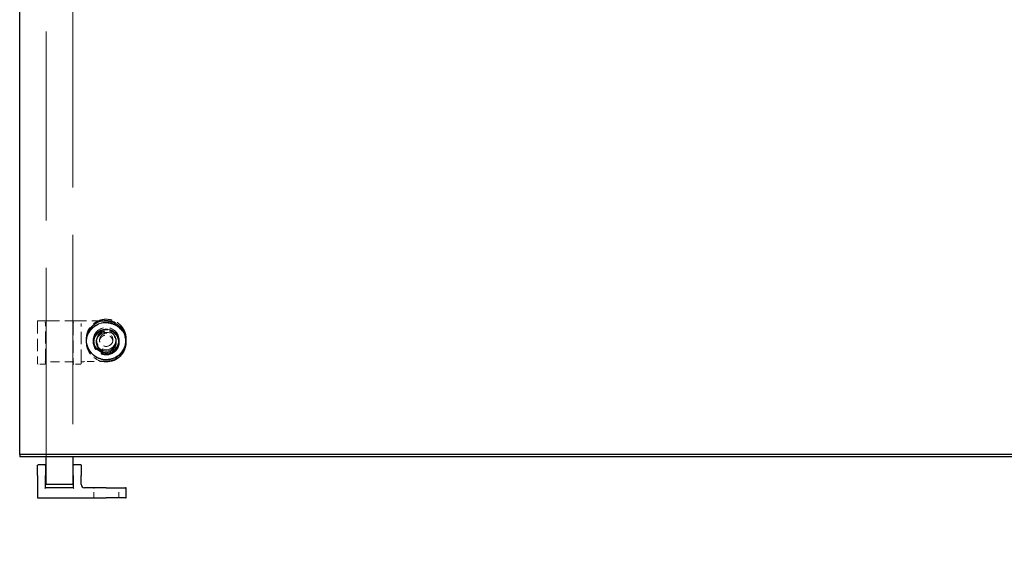
# Model space of a CAD drawing. Units: inches. Extents: x 3 to 217, y 3 to 167.
# Drawn here: x 29 to 47, y 55 to 65 of the extents above; entities that cross this region are included whole.
import ezdxf

# ---------------------------------------------------------------- set-up
doc = ezdxf.new("R2010")
doc.units = ezdxf.units.IN
doc.header["$LTSCALE"] = 20
doc.header["$MEASUREMENT"] = 0
doc.linetypes.add('DASHED', pattern=[0.2067, 0.1654, -0.0413])
for name, color, linetype, lineweight in [('Dimension (ANSI)', 7, 'Continuous', 9), ('Hidden (ANSI)', 7, 'DASHED', 9), ('Visible (ANSI)', 7, 'Continuous', 25)]:
    doc.layers.add(name, color=color, linetype=linetype, lineweight=lineweight)
doc.styles.add('Note Text (ANSI)', font='tahoma.ttf')
doc.dimstyles.new('Default (ANSI)', dxfattribs={"dimscale": 20, "dimtxt": 0.1, "dimasz": 0.098425, "dimexe": 0.125, "dimexo": 0.0625, "dimgap": 0.031496, "dimtad": 0, "dimtih": 1, "dimtoh": 1, "dimrnd": 1e-08, "dimzin": 4, "dimdsep": 46, "dimtxsty": 'Note Text (ANSI)', "dimcen": 0.09, "dimdle": 0.393701, "dimclrd": 256, "dimclre": 256, "dimclrt": 256, "dimadec": 0, "dimazin": 1, "dimtfac": 1.2, "dimtofl": 0, "dimtmove": 0, "dimatfit": 3, "dimfxl": 0, "dimtolj": 1, "dimtzin": 4, "dimlwd": -1, "dimlwe": -1, "dimarcsym": 0})

# ---------------------------------------------------------------- blocks, each defined once
blk = doc.blocks.new('*D8')
at = {"layer": 'Defpoints', "color": 0}
for p in [(30.504, 55.714), (75.571, 55.731), (75.571, 47.857)]:
    blk.add_point(p, dxfattribs=at)
at = {"layer": 'Dimension (ANSI)'}
for p, q in [((30.504, 54.464), (30.504, 45.357)), ((75.571, 54.481), (75.571, 45.357)), ((32.472, 47.857), (44.042, 47.857)), ((73.602, 47.857), (62.033, 47.857))]:
    blk.add_line(p, q, dxfattribs=at)
for points in [[(32.472, 48.185), (32.472, 47.529), (30.504, 47.857)], [(73.602, 48.185), (73.602, 47.529), (75.571, 47.857)]]:
    blk.add_solid(points, dxfattribs=at)
at = {"layer": 'Dimension (ANSI)', "insert": (44.672, 48.923), "char_height": 2, "attachment_point": 1, "style": 'Note Text (ANSI)'}
blk.add_mtext('\\A1;45.07 Hdw ID', dxfattribs=at)
blk = doc.blocks.new('*D10')
at = {"layer": 'Defpoints', "color": 0}
for p in [(28.839, 55.714), (124.293, 55.714), (28.839, 43.321)]:
    blk.add_point(p, dxfattribs=at)
at = {"layer": 'Dimension (ANSI)'}
for p, q in [((28.839, 54.464), (28.839, 40.821)), ((124.293, 54.464), (124.293, 40.821)), ((30.807, 43.321), (67.129, 43.321)), ((122.324, 43.321), (86.003, 43.321))]:
    blk.add_line(p, q, dxfattribs=at)
for points in [[(30.807, 43.649), (30.807, 42.993), (28.839, 43.321)], [(122.324, 43.649), (122.324, 42.993), (124.293, 43.321)]]:
    blk.add_solid(points, dxfattribs=at)
at = {"layer": 'Dimension (ANSI)', "insert": (67.759, 44.387), "char_height": 2, "attachment_point": 1, "style": 'Note Text (ANSI)'}
blk.add_mtext('\\A1;95.45 Hdw OD', dxfattribs=at)

msp = doc.modelspace()

# ---------------------------------------------------------------- linework, layer by layer
at = {"layer": 'Hidden (ANSI)', "ltscale": 1.073586}
for p, q in [((28.999, 56.473), (28.999, 73.957)), ((29.499, 73.957), (29.499, 56.473))]:
    msp.add_line(p, q, dxfattribs=at)
at = {"layer": 'Hidden (ANSI)', "ltscale": 0.069421}
for p, q in [((28.839, 59.021), (28.839, 58.302)), ((28.989, 58.271), (28.989, 58.99)), ((29.509, 58.99), (29.509, 58.271)), ((29.659, 58.26), (29.659, 58.979))]:
    msp.add_line(p, q, dxfattribs=at)
at = {"layer": 'Hidden (ANSI)', "ltscale": 0.121801}
msp.add_line((28.849, 59.031), (30.129, 59.031), dxfattribs=at)
at = {"layer": 'Hidden (ANSI)', "ltscale": 0.010376}
for p, q in [((29.754, 58.688), (29.754, 58.669)), ((30.504, 58.688), (30.504, 58.669))]:
    msp.add_line(p, q, dxfattribs=at)
at = {"layer": 'Hidden (ANSI)', "ltscale": 0.002881}
for p, q in [((29.754, 58.663), (29.754, 58.668)), ((29.754, 58.625), (29.754, 58.63)), ((30.504, 58.663), (30.504, 58.668)), ((30.504, 58.625), (30.504, 58.63))]:
    msp.add_line(p, q, dxfattribs=at)
at = {"layer": 'Hidden (ANSI)', "ltscale": 0.01609}
for p, q in [((29.894, 58.661), (29.894, 58.632)), ((30.363, 58.661), (30.363, 58.632)), ((30.504, 58.661), (30.504, 58.632)), ((29.659, 58.231), (29.659, 58.26)), ((29.894, 55.714), (29.894, 55.884)), ((30.363, 55.714), (30.363, 55.884))]:
    msp.add_line(p, q, dxfattribs=at)
at = {"layer": 'Hidden (ANSI)', "ltscale": 0.008824}
for p, q in [((29.899, 58.63), (29.899, 58.646)), ((30.359, 58.63), (30.359, 58.646))]:
    msp.add_line(p, q, dxfattribs=at)
at = {"layer": 'Hidden (ANSI)', "ltscale": 0.011804}
for p, q in [((29.941, 58.625), (29.941, 58.646)), ((30.317, 58.625), (30.317, 58.646))]:
    msp.add_line(p, q, dxfattribs=at)
at = {"layer": 'Hidden (ANSI)', "ltscale": 0.013585}
for p, q in [((29.949, 58.663), (29.949, 58.638)), ((30.309, 58.663), (30.309, 58.638))]:
    msp.add_line(p, q, dxfattribs=at)
at = {"layer": 'Hidden (ANSI)', "ltscale": 0.018471}
for p, q in [((30.004, 58.672), (30.004, 58.638)), ((30.254, 58.672), (30.254, 58.638))]:
    msp.add_line(p, q, dxfattribs=at)
at = {"layer": 'Hidden (ANSI)', "ltscale": 0.038946}
for p, q in [((28.839, 58.302), (28.839, 58.231)), ((30.129, 58.262), (29.719, 58.262))]:
    msp.add_line(p, q, dxfattribs=at)
at = {"layer": 'Hidden (ANSI)', "ltscale": 0.051327}
msp.add_line((29.519, 58.261), (28.979, 58.261), dxfattribs=at)
at = {"layer": 'Hidden (ANSI)', "ltscale": 0.021804}
for p, q in [((28.989, 58.231), (28.989, 58.271)), ((29.509, 58.271), (29.509, 58.231))]:
    msp.add_line(p, q, dxfattribs=at)
at = {"layer": 'Hidden (ANSI)', "ltscale": 0.003058}
for p, q in [((28.839, 58.228), (28.839, 58.231)), ((28.989, 58.231), (28.989, 58.228)), ((29.509, 58.228), (29.509, 58.231)), ((29.659, 58.231), (29.659, 58.228))]:
    msp.add_line(p, q, dxfattribs=at)
at = {"layer": 'Hidden (ANSI)', "ltscale": 0.012281}
for p, q in [((28.979, 58.218), (28.849, 58.218)), ((29.649, 58.218), (29.519, 58.218))]:
    msp.add_line(p, q, dxfattribs=at)
at = {"layer": 'Hidden (ANSI)', "ltscale": 0.001396}
for centre, start, end in [((29.884, 55.714), 270, 0), ((30.373, 55.714), 180, 270)]:
    msp.add_arc(centre, 0.01, start, end, dxfattribs=at)
at = {"layer": 'Hidden (ANSI)', "ltscale": 0.224292}
for centre, major_axis in [((30.129, 58.668), (-0.375, 0)), ((30.129, 58.625), (0.375, 0))]:
    msp.add_ellipse(centre, major_axis=major_axis, ratio=0.984808, dxfattribs=at)
at = {"layer": 'Hidden (ANSI)', "ltscale": 0.095564}
for centre in [(30.129, 58.663), (30.129, 58.63)]:
    msp.add_ellipse(centre, major_axis=(-0.375, 0), ratio=0.984808, start_param=4.943845, end_param=7.622525, dxfattribs=at)
at = {"layer": 'Hidden (ANSI)', "ltscale": 0.2213}
msp.add_ellipse((30.129, 58.668), major_axis=(-0.37, 0), ratio=0.984808, dxfattribs=at)
at = {"layer": 'Hidden (ANSI)', "ltscale": 0.128628}
for centre in [(30.129, 58.663), (30.129, 58.63)]:
    msp.add_ellipse(centre, major_axis=(0.375, 0), ratio=0.984808, start_param=4.480933, end_param=8.085438, dxfattribs=at)
at = {"layer": 'Hidden (ANSI)', "ltscale": 0.146144}
msp.add_ellipse((30.129, 58.663), major_axis=(0.244, 0), ratio=0.984808, dxfattribs=at)
at = {"layer": 'Hidden (ANSI)', "ltscale": 0.137527}
for centre, major_axis in [((30.129, 58.646), (-0.23, 0)), ((30.129, 58.63), (0.23, 0))]:
    msp.add_ellipse(centre, major_axis=major_axis, ratio=0.984808, dxfattribs=at)
at = {"layer": 'Hidden (ANSI)', "ltscale": 0.112395}
for centre, major_axis in [((30.129, 58.646), (0.188, 0)), ((30.129, 58.625), (-0.188, 0))]:
    msp.add_ellipse(centre, major_axis=major_axis, ratio=0.984808, dxfattribs=at)
at = {"layer": 'Hidden (ANSI)', "ltscale": 0.107608}
msp.add_ellipse((30.129, 58.663), major_axis=(0.18, 0), ratio=0.984808, dxfattribs=at)
at = {"layer": 'Hidden (ANSI)', "ltscale": 0.074697}
msp.add_ellipse((30.129, 58.672), major_axis=(0.125, 0), ratio=0.984808, dxfattribs=at)
at = {"layer": 'Hidden (ANSI)', "ltscale": 0.001462}
msp.add_open_spline([(28.839, 59.021), (28.839, 59.021), (28.839, 59.021), (28.839, 59.021), (28.839, 59.021), (28.839, 59.021), (28.839, 59.021), (28.839, 59.022), (28.839, 59.023), (28.839, 59.024), (28.839, 59.025), (28.84, 59.027), (28.841, 59.028), (28.842, 59.029), (28.842, 59.029), (28.844, 59.03), (28.845, 59.03), (28.846, 59.031), (28.847, 59.031), (28.848, 59.031), (28.848, 59.031), (28.849, 59.031), (28.849, 59.031), (28.849, 59.031)], degree=3, knots=[0, 0, 0, 0, 0.0000131, 0.0000131, 0.00015288, 0.00015288, 0.00089837, 0.00089837, 0.00706456, 0.00706456, 0.01381383, 0.01381383, 0.02082759, 0.02082759, 0.02663559, 0.02663559, 0.03253685, 0.03253685, 0.03833934, 0.03833934, 0.04074434, 0.04074434, 0.04154437, 0.04154437, 0.04154437, 0.04154437], dxfattribs=at)
at = {"layer": 'Hidden (ANSI)', "ltscale": 0.001774}
for points, knots in [([(28.989, 58.99), (28.989, 58.991), (28.989, 58.992), (28.988, 58.994), (28.988, 58.995), (28.987, 58.997), (28.986, 58.998), (28.983, 59), (28.981, 59.001), (28.979, 59.001), (28.979, 59.001), (28.979, 59.001)], [-0.04966174, -0.04966174, -0.04966174, -0.04966174, -0.03272593, -0.03272593, -0.02560784, -0.02560784, -0.01870995, -0.01870995, 0, 0, 0.00026177, 0.00026177, 0.00026177, 0.00026177]), ([(29.519, 59.001), (29.519, 59.001), (29.519, 59.001), (29.517, 59.001), (29.515, 59), (29.512, 58.998), (29.511, 58.997), (29.51, 58.995), (29.509, 58.994), (29.509, 58.992), (29.509, 58.991), (29.509, 58.99)], [-0.02617865, -0.02617865, -0.02617865, -0.02617865, -0.02604138, -0.02604138, -0.01623035, -0.01623035, -0.01261327, -0.01261327, -0.00888072, -0.00888072, 0, 0, 0, 0])]:
    msp.add_open_spline(points, degree=3, knots=knots, dxfattribs=at)
at = {"layer": 'Hidden (ANSI)', "ltscale": 0.112083}
for points in [[(30.504, 58.688), (30.504, 58.728), (30.497, 58.767), (30.472, 58.842), (30.453, 58.877), (30.406, 58.941), (30.377, 58.968), (30.311, 59.014), (30.275, 59.031), (30.198, 59.054), (30.158, 59.059), (30.078, 59.057), (30.038, 59.049), (29.963, 59.022), (29.928, 59.003), (29.865, 58.954), (29.837, 58.924), (29.793, 58.858), (29.777, 58.822), (29.758, 58.753), (29.754, 58.721), (29.754, 58.688)], [(30.504, 58.669), (30.504, 58.63), (30.497, 58.591), (30.472, 58.516), (30.453, 58.48), (30.406, 58.417), (30.377, 58.389), (30.311, 58.344), (30.275, 58.327), (30.198, 58.304), (30.158, 58.299), (30.078, 58.301), (30.038, 58.309), (29.963, 58.336), (29.928, 58.355), (29.865, 58.404), (29.837, 58.434), (29.793, 58.499), (29.777, 58.536), (29.758, 58.605), (29.754, 58.637), (29.754, 58.669)]]:
    msp.add_open_spline(points, degree=3, knots=[0, 0, 0, 0, 0.319868, 0.319868, 0.639764, 0.639764, 0.95973, 0.95973, 1.279776, 1.279776, 1.599882, 1.599882, 1.920008, 1.920008, 2.240106, 2.240106, 2.560138, 2.560138, 2.880089, 2.880089, 3.141593, 3.141593, 3.141593, 3.141593], dxfattribs=at)
at = {"layer": 'Hidden (ANSI)', "ltscale": 0.008092}
for points, knots in [([(30.043, 59.022), (30.058, 59.022), (30.073, 59.022), (30.102, 59.022), (30.115, 59.022), (30.129, 59.022)], [2.1494048, 2.1494048, 2.1494048, 2.1494048, 2.2643994, 2.2643994, 2.3679039, 2.3679039, 2.3679039, 2.3679039]), ([(30.129, 58.304), (30.115, 58.304), (30.102, 58.304), (30.073, 58.304), (30.058, 58.304), (30.043, 58.304)], [-0.7296039, -0.7296039, -0.7296039, -0.7296039, -0.6260994, -0.6260994, -0.5111048, -0.5111048, -0.5111048, -0.5111048])]:
    msp.add_open_spline(points, degree=3, knots=knots, dxfattribs=at)
for points in [[(30.043, 58.99), (30.071, 58.99), (30.1, 58.99), (30.129, 58.99)], [(30.129, 58.271), (30.1, 58.271), (30.071, 58.271), (30.043, 58.271)]]:
    msp.add_open_spline(points, degree=3, dxfattribs=at)
at = {"layer": 'Hidden (ANSI)', "ltscale": 0.055984}
for points, knots in [([(30.129, 59.031), (30.169, 59.031), (30.21, 59.024), (30.287, 58.999), (30.323, 58.98), (30.386, 58.933), (30.415, 58.904), (30.46, 58.839), (30.477, 58.803), (30.494, 58.749), (30.497, 58.732), (30.501, 58.706), (30.502, 58.697), (30.503, 58.684), (30.503, 58.679), (30.504, 58.672), (30.504, 58.67), (30.504, 58.667), (30.504, 58.666), (30.504, 58.664), (30.504, 58.664), (30.504, 58.663), (30.504, 58.662), (30.504, 58.662), (30.504, 58.662), (30.504, 58.662), (30.504, 58.662), (30.504, 58.661), (30.504, 58.661), (30.504, 58.661), (30.504, 58.661), (30.504, 58.661), (30.504, 58.661), (30.504, 58.661), (30.504, 58.661), (30.504, 58.661), (30.504, 58.661), (30.504, 58.661), (30.504, 58.661), (30.504, 58.661), (30.504, 58.661), (30.504, 58.661)], [0, 0, 0, 0, 0.308969, 0.308969, 0.61235, 0.61235, 0.915892, 0.915892, 1.219357, 1.219357, 1.353465, 1.353465, 1.421768, 1.421768, 1.456082, 1.456082, 1.473261, 1.473261, 1.481855, 1.481855, 1.486155, 1.486155, 1.488306, 1.488306, 1.489384, 1.489384, 1.489925, 1.489925, 1.490197, 1.490197, 1.490336, 1.490336, 1.490406, 1.490406, 1.490444, 1.490444, 1.490464, 1.490464, 1.490475, 1.490475, 1.490488, 1.490488, 1.490488, 1.490488]), ([(30.504, 58.632), (30.504, 58.632), (30.504, 58.632), (30.504, 58.632), (30.504, 58.632), (30.504, 58.632), (30.504, 58.632), (30.504, 58.632), (30.504, 58.632), (30.504, 58.632), (30.504, 58.631), (30.504, 58.631), (30.504, 58.631), (30.504, 58.63), (30.504, 58.629), (30.504, 58.625), (30.504, 58.623), (30.503, 58.612), (30.503, 58.604), (30.5, 58.573), (30.495, 58.55), (30.477, 58.489), (30.459, 58.452), (30.413, 58.388), (30.385, 58.359), (30.321, 58.312), (30.285, 58.293), (30.209, 58.269), (30.169, 58.262), (30.129, 58.262)], [0, 0, 0, 0, 0.000053, 0.000053, 0.000093, 0.000093, 0.000186, 0.000186, 0.000435, 0.000435, 0.001182, 0.001182, 0.003421, 0.003421, 0.010137, 0.010137, 0.030284, 0.030284, 0.090751, 0.090751, 0.272893, 0.272893, 0.579455, 0.579455, 0.882712, 0.882712, 1.186184, 1.186184, 1.490349, 1.490349, 1.490349, 1.490349])]:
    msp.add_open_spline(points, degree=3, knots=knots, dxfattribs=at)
at = {"layer": 'Hidden (ANSI)', "ltscale": 0.109094}
for points in [[(30.129, 59.022), (30.165, 59.022), (30.202, 59.017), (30.292, 58.989), (30.344, 58.959), (30.425, 58.88), (30.456, 58.832), (30.495, 58.72), (30.499, 58.655), (30.473, 58.526), (30.439, 58.462), (30.341, 58.362), (30.277, 58.327), (30.182, 58.306), (30.155, 58.304), (30.129, 58.304)], [(30.129, 58.99), (30.165, 58.99), (30.202, 58.984), (30.292, 58.956), (30.344, 58.926), (30.425, 58.847), (30.456, 58.799), (30.495, 58.687), (30.499, 58.622), (30.473, 58.493), (30.439, 58.429), (30.341, 58.329), (30.277, 58.294), (30.182, 58.273), (30.155, 58.271), (30.129, 58.271)]]:
    msp.add_open_spline(points, degree=3, knots=[-1.570796, -1.570796, -1.570796, -1.570796, -1.270796, -1.270796, -0.790796, -0.790796, -0.329744, -0.329744, 0.193934, 0.193934, 0.772313, 0.772313, 1.353389, 1.353389, 1.570796, 1.570796, 1.570796, 1.570796], dxfattribs=at)
at = {"layer": 'Hidden (ANSI)', "ltscale": 0.146115}
msp.add_open_spline([(30.373, 58.63), (30.373, 58.654), (30.369, 58.678), (30.351, 58.738), (30.33, 58.772), (30.273, 58.829), (30.236, 58.85), (30.152, 58.874), (30.105, 58.874), (30.017, 58.849), (29.976, 58.823), (29.909, 58.748), (29.888, 58.696), (29.882, 58.591), (29.897, 58.539), (29.957, 58.45), (30.005, 58.415), (30.111, 58.384), (30.169, 58.387), (30.273, 58.428), (30.318, 58.468), (30.363, 58.552), (30.373, 58.591), (30.373, 58.63)], degree=3, knots=[-3.141593, -3.141593, -3.141593, -3.141593, -2.841593, -2.841593, -2.361593, -2.361593, -1.848456, -1.848456, -1.292588, -1.292588, -0.720061, -0.720061, -0.052316, -0.052316, 0.589479, 0.589479, 1.278646, 1.278646, 1.95506, 1.95506, 2.655027, 2.655027, 3.141593, 3.141593, 3.141593, 3.141593], dxfattribs=at)
at = {"layer": 'Hidden (ANSI)', "ltscale": 0.070064}
msp.add_open_spline([(30.363, 58.632), (30.363, 58.632), (30.363, 58.632), (30.363, 58.632), (30.363, 58.632), (30.363, 58.632), (30.363, 58.632), (30.363, 58.632), (30.363, 58.632), (30.363, 58.632), (30.363, 58.632), (30.363, 58.632), (30.363, 58.632), (30.363, 58.633), (30.363, 58.633), (30.363, 58.635), (30.363, 58.636), (30.363, 58.641), (30.363, 58.645), (30.362, 58.661), (30.36, 58.672), (30.351, 58.708), (30.342, 58.731), (30.315, 58.773), (30.299, 58.792), (30.261, 58.824), (30.239, 58.837), (30.192, 58.855), (30.168, 58.86), (30.118, 58.863), (30.092, 58.861), (30.044, 58.848), (30.021, 58.838), (29.979, 58.811), (29.961, 58.794), (29.93, 58.756), (29.917, 58.734), (29.9, 58.688), (29.895, 58.663), (29.894, 58.638), (29.894, 58.636), (29.894, 58.635), (29.894, 58.634), (29.894, 58.633), (29.894, 58.633), (29.894, 58.633), (29.894, 58.632), (29.894, 58.632), (29.894, 58.632), (29.894, 58.632), (29.894, 58.632), (29.894, 58.632), (29.894, 58.632), (29.894, 58.632), (29.894, 58.632), (29.894, 58.632), (29.894, 58.632), (29.894, 58.632), (29.894, 58.632), (29.894, 58.632), (29.894, 58.632), (29.894, 58.632), (29.894, 58.632), (29.894, 58.632), (29.894, 58.632), (29.894, 58.632)], degree=3, knots=[0, 0, 0, 0, 0.000046, 0.000046, 0.000086, 0.000086, 0.000145, 0.000145, 0.000287, 0.000287, 0.000659, 0.000659, 0.001774, 0.001774, 0.005115, 0.005115, 0.015139, 0.015139, 0.045214, 0.045214, 0.135671, 0.135671, 0.327787, 0.327787, 0.517552, 0.517552, 0.707312, 0.707312, 0.896993, 0.896993, 1.086625, 1.086625, 1.27625, 1.27625, 1.46591, 1.46591, 1.655637, 1.655637, 1.845453, 1.845453, 1.854696, 1.854696, 1.859321, 1.859321, 1.861637, 1.861637, 1.862798, 1.862798, 1.863382, 1.863382, 1.863677, 1.863677, 1.863827, 1.863827, 1.863905, 1.863905, 1.863947, 1.863947, 1.86397, 1.86397, 1.863983, 1.863983, 1.86399, 1.86399, 1.863997, 1.863997, 1.863997, 1.863997], dxfattribs=at)
at = {"layer": 'Hidden (ANSI)', "ltscale": 0.070053}
msp.add_open_spline([(30.363, 58.661), (30.363, 58.637), (30.359, 58.612), (30.343, 58.565), (30.332, 58.543), (30.302, 58.504), (30.284, 58.486), (30.243, 58.458), (30.22, 58.447), (30.172, 58.433), (30.147, 58.43), (30.097, 58.431), (30.072, 58.436), (30.025, 58.453), (30.003, 58.465), (29.964, 58.496), (29.947, 58.514), (29.919, 58.555), (29.909, 58.578), (29.897, 58.621), (29.894, 58.641), (29.894, 58.661)], degree=3, knots=[0, 0, 0, 0, 0.320434, 0.320434, 0.640777, 0.640777, 0.960889, 0.960889, 1.280736, 1.280736, 1.600386, 1.600386, 1.919974, 1.919974, 2.239652, 2.239652, 2.559545, 2.559545, 2.879706, 2.879706, 3.141593, 3.141593, 3.141593, 3.141593], dxfattribs=at)
at = {"layer": 'Hidden (ANSI)', "ltscale": 0.053742}
msp.add_open_spline([(30.309, 58.638), (30.309, 58.619), (30.306, 58.6), (30.294, 58.564), (30.285, 58.547), (30.262, 58.517), (30.248, 58.504), (30.216, 58.482), (30.199, 58.474), (30.162, 58.463), (30.143, 58.46), (30.104, 58.461), (30.085, 58.465), (30.049, 58.478), (30.032, 58.487), (30.002, 58.511), (29.989, 58.525), (29.968, 58.556), (29.96, 58.574), (29.951, 58.607), (29.949, 58.623), (29.949, 58.638)], degree=3, knots=[0, 0, 0, 0, 0.319728, 0.319728, 0.639512, 0.639512, 0.959441, 0.959441, 1.279536, 1.279536, 1.599756, 1.599756, 1.920017, 1.920017, 2.24022, 2.24022, 2.560287, 2.560287, 2.880185, 2.880185, 3.141593, 3.141593, 3.141593, 3.141593], dxfattribs=at)
at = {"layer": 'Hidden (ANSI)', "ltscale": 0.03731}
msp.add_open_spline([(30.254, 58.638), (30.254, 58.651), (30.252, 58.664), (30.243, 58.689), (30.237, 58.701), (30.221, 58.722), (30.211, 58.731), (30.189, 58.746), (30.177, 58.752), (30.152, 58.76), (30.138, 58.761), (30.112, 58.761), (30.099, 58.758), (30.073, 58.749), (30.062, 58.743), (30.041, 58.726), (30.032, 58.717), (30.017, 58.695), (30.011, 58.683), (30.005, 58.66), (30.004, 58.649), (30.004, 58.638)], degree=3, knots=[0, 0, 0, 0, 0.320406, 0.320406, 0.640727, 0.640727, 0.960832, 0.960832, 1.280689, 1.280689, 1.600362, 1.600362, 1.919976, 1.919976, 2.239674, 2.239674, 2.559574, 2.559574, 2.879724, 2.879724, 3.141593, 3.141593, 3.141593, 3.141593], dxfattribs=at)
at = {"layer": 'Hidden (ANSI)', "ltscale": 0.001443}
for points, knots in [([(28.979, 58.261), (28.98, 58.261), (28.981, 58.261), (28.984, 58.262), (28.985, 58.262), (28.986, 58.263), (28.987, 58.264), (28.988, 58.266), (28.989, 58.267), (28.989, 58.269), (28.989, 58.27), (28.989, 58.271)], [0, 0, 0, 0, 0.0092585, 0.0092585, 0.01631392, 0.01631392, 0.02280523, 0.02280523, 0.02814169, 0.02814169, 0.03454238, 0.03454238, 0.03454238, 0.03454238]), ([(29.509, 58.271), (29.509, 58.269), (29.509, 58.268), (29.51, 58.266), (29.51, 58.265), (29.511, 58.263), (29.512, 58.262), (29.514, 58.261), (29.515, 58.261), (29.517, 58.261), (29.518, 58.261), (29.519, 58.261)], [0, 0, 0, 0, 0.0092585, 0.0092585, 0.01631392, 0.01631392, 0.02280523, 0.02280523, 0.02814169, 0.02814169, 0.03454238, 0.03454238, 0.03454238, 0.03454238]), ([(28.839, 58.228), (28.839, 58.227), (28.839, 58.226), (28.839, 58.224), (28.84, 58.223), (28.841, 58.221), (28.841, 58.22), (28.843, 58.219), (28.843, 58.219), (28.845, 58.218), (28.846, 58.218), (28.847, 58.218), (28.848, 58.218), (28.849, 58.218)], [0, 0, 0, 0, 0.2, 0.2, 0.380471, 0.380471, 0.543679, 0.543679, 0.713657, 0.713657, 0.874606, 0.874606, 1, 1, 1, 1]), ([(28.989, 58.228), (28.989, 58.227), (28.989, 58.226), (28.988, 58.224), (28.988, 58.223), (28.987, 58.221), (28.986, 58.22), (28.985, 58.219), (28.984, 58.219), (28.982, 58.218), (28.982, 58.218), (28.98, 58.218), (28.979, 58.218), (28.979, 58.218)], [0, 0, 0, 0, 0.2, 0.2, 0.380471, 0.380471, 0.543679, 0.543679, 0.713657, 0.713657, 0.874606, 0.874606, 1, 1, 1, 1]), ([(29.509, 58.228), (29.509, 58.227), (29.509, 58.226), (29.509, 58.224), (29.51, 58.223), (29.511, 58.221), (29.511, 58.22), (29.513, 58.219), (29.513, 58.219), (29.515, 58.218), (29.516, 58.218), (29.517, 58.218), (29.518, 58.218), (29.519, 58.218)], [0, 0, 0, 0, 0.2, 0.2, 0.380471, 0.380471, 0.543679, 0.543679, 0.713657, 0.713657, 0.874606, 0.874606, 1, 1, 1, 1]), ([(29.659, 58.228), (29.659, 58.227), (29.659, 58.226), (29.658, 58.224), (29.658, 58.223), (29.657, 58.221), (29.656, 58.22), (29.655, 58.219), (29.654, 58.219), (29.652, 58.218), (29.652, 58.218), (29.65, 58.218), (29.649, 58.218), (29.649, 58.218)], [0, 0, 0, 0, 0.2, 0.2, 0.380471, 0.380471, 0.543679, 0.543679, 0.713657, 0.713657, 0.874606, 0.874606, 1, 1, 1, 1]), ([(28.979, 55.894), (28.98, 55.894), (28.981, 55.894), (28.984, 55.894), (28.985, 55.894), (28.986, 55.894), (28.987, 55.894), (28.988, 55.894), (28.989, 55.894), (28.989, 55.894), (28.989, 55.894), (28.989, 55.894)], [0, 0, 0, 0, 0.0092585, 0.0092585, 0.01631392, 0.01631392, 0.02280523, 0.02280523, 0.02814169, 0.02814169, 0.03454238, 0.03454238, 0.03454238, 0.03454238]), ([(29.509, 55.894), (29.509, 55.894), (29.509, 55.894), (29.51, 55.894), (29.51, 55.894), (29.511, 55.894), (29.512, 55.894), (29.514, 55.894), (29.515, 55.894), (29.517, 55.894), (29.518, 55.894), (29.519, 55.894)], [0, 0, 0, 0, 0.0092585, 0.0092585, 0.01631392, 0.01631392, 0.02280523, 0.02280523, 0.02814169, 0.02814169, 0.03454238, 0.03454238, 0.03454238, 0.03454238]), ([(29.894, 55.884), (29.894, 55.885), (29.894, 55.886), (29.894, 55.888), (29.894, 55.889), (29.893, 55.891), (29.892, 55.891), (29.89, 55.893), (29.89, 55.893), (29.888, 55.894), (29.887, 55.894), (29.886, 55.894), (29.885, 55.894), (29.884, 55.894)], [0, 0, 0, 0, 0.2, 0.2, 0.380471, 0.380471, 0.543679, 0.543679, 0.713657, 0.713657, 0.874606, 0.874606, 1, 1, 1, 1]), ([(30.363, 55.884), (30.363, 55.885), (30.363, 55.886), (30.364, 55.888), (30.364, 55.889), (30.365, 55.891), (30.366, 55.891), (30.367, 55.893), (30.368, 55.893), (30.37, 55.894), (30.37, 55.894), (30.372, 55.894), (30.373, 55.894), (30.373, 55.894)], [0, 0, 0, 0, 0.2, 0.2, 0.380471, 0.380471, 0.543679, 0.543679, 0.713657, 0.713657, 0.874606, 0.874606, 1, 1, 1, 1])]:
    msp.add_open_spline(points, degree=3, knots=knots, dxfattribs=at)
at = {"layer": 'Hidden (ANSI)', "ltscale": 0.010061}
msp.add_open_spline([(29.719, 58.262), (29.712, 58.262), (29.704, 58.262), (29.691, 58.261), (29.685, 58.261), (29.674, 58.259), (29.669, 58.258), (29.663, 58.257), (29.662, 58.257), (29.659, 58.256), (29.659, 58.255), (29.657, 58.255), (29.657, 58.255), (29.657, 58.255), (29.657, 58.255), (29.657, 58.255), (29.657, 58.255), (29.658, 58.255), (29.658, 58.256), (29.659, 58.257), (29.659, 58.258), (29.659, 58.258), (29.659, 58.259), (29.659, 58.259), (29.659, 58.259), (29.659, 58.26), (29.659, 58.26), (29.659, 58.26)], degree=3, knots=[0, 0, 0, 0, 0.0540734, 0.0540734, 0.1070753, 0.1070753, 0.1593737, 0.1593737, 0.1839843, 0.1839843, 0.2064031, 0.2064031, 0.2249799, 0.2249799, 0.2260432, 0.2260432, 0.2378653, 0.2378653, 0.2571427, 0.2571427, 0.2631721, 0.2631721, 0.2664141, 0.2664141, 0.2681767, 0.2681767, 0.2700765, 0.2700765, 0.2700765, 0.2700765], dxfattribs=at)
at = {"layer": 'Visible (ANSI)'}
for p, q in [((28.504, 56.517), (28.504, 74.243)), ((28.504, 56.517), (28.504, 56.473)), ((76.504, 56.517), (28.504, 56.517)), ((76.504, 56.473), (28.504, 56.473)), ((28.999, 55.957), (28.999, 56.473)), ((29.499, 56.473), (29.499, 55.957)), ((28.839, 56.124), (28.839, 56.314)), ((28.979, 56.324), (28.849, 56.324)), ((28.989, 56.314), (28.989, 56.124)), ((29.509, 56.124), (29.509, 56.314)), ((29.649, 56.324), (29.519, 56.324)), ((29.659, 56.314), (29.659, 56.124)), ((28.839, 56.124), (28.839, 55.714)), ((28.989, 55.894), (28.989, 56.124)), ((29.509, 56.124), (29.509, 55.894)), ((29.659, 55.954), (29.659, 56.124)), ((29.509, 55.894), (28.989, 55.894)), ((29.499, 55.957), (28.999, 55.957)), ((30.129, 55.894), (29.719, 55.894)), ((30.129, 55.894), (30.494, 55.894)), ((30.504, 55.714), (30.504, 55.884)), ((28.849, 55.704), (30.129, 55.704)), ((30.494, 55.704), (30.129, 55.704))]:
    msp.add_line(p, q, dxfattribs=at)
msp.add_arc((29.719, 55.954), 0.06, 180, 270, dxfattribs=at)
for points in [[(28.839, 56.314), (28.839, 56.316), (28.839, 56.32), (28.843, 56.324), (28.847, 56.324), (28.849, 56.324)], [(28.989, 56.314), (28.989, 56.316), (28.989, 56.32), (28.985, 56.324), (28.981, 56.324), (28.979, 56.324)], [(29.509, 56.314), (29.509, 56.316), (29.509, 56.32), (29.513, 56.324), (29.517, 56.324), (29.519, 56.324)], [(29.649, 56.324), (29.651, 56.324), (29.655, 56.324), (29.659, 56.32), (29.659, 56.316), (29.659, 56.314)], [(28.839, 55.714), (28.839, 55.712), (28.839, 55.708), (28.843, 55.704), (28.847, 55.704), (28.849, 55.704)]]:
    msp.add_open_spline(points, degree=4, dxfattribs=at)
for points, knots in [([(28.989, 55.894), (28.989, 55.894), (28.989, 55.894), (28.988, 55.894), (28.988, 55.893), (28.987, 55.892), (28.986, 55.891), (28.983, 55.888), (28.981, 55.886), (28.979, 55.884), (28.979, 55.884), (28.979, 55.884)], [-0.04966174, -0.04966174, -0.04966174, -0.04966174, -0.03272593, -0.03272593, -0.02560784, -0.02560784, -0.01870995, -0.01870995, 0, 0, 0.00026177, 0.00026177, 0.00026177, 0.00026177]), ([(29.519, 55.884), (29.519, 55.884), (29.519, 55.884), (29.517, 55.886), (29.515, 55.888), (29.512, 55.891), (29.511, 55.892), (29.51, 55.893), (29.509, 55.894), (29.509, 55.894), (29.509, 55.894), (29.509, 55.894)], [-0.02617865, -0.02617865, -0.02617865, -0.02617865, -0.02604138, -0.02604138, -0.01623035, -0.01623035, -0.01261327, -0.01261327, -0.00888072, -0.00888072, 0, 0, 0, 0]), ([(30.504, 55.884), (30.504, 55.885), (30.504, 55.886), (30.503, 55.888), (30.503, 55.889), (30.502, 55.891), (30.501, 55.891), (30.5, 55.893), (30.499, 55.893), (30.497, 55.894), (30.497, 55.894), (30.495, 55.894), (30.494, 55.894), (30.494, 55.894)], [0, 0, 0, 0, 0.2, 0.2, 0.380471, 0.380471, 0.543679, 0.543679, 0.713657, 0.713657, 0.874606, 0.874606, 1, 1, 1, 1]), ([(30.494, 55.704), (30.495, 55.704), (30.496, 55.704), (30.498, 55.705), (30.499, 55.705), (30.5, 55.706), (30.501, 55.707), (30.502, 55.708), (30.503, 55.709), (30.503, 55.71), (30.504, 55.711), (30.504, 55.713), (30.504, 55.713), (30.504, 55.714)], [0, 0, 0, 0, 0.2, 0.2, 0.380471, 0.380471, 0.543679, 0.543679, 0.713657, 0.713657, 0.874606, 0.874606, 1, 1, 1, 1])]:
    msp.add_open_spline(points, degree=3, knots=knots, dxfattribs=at)

# ---------------------------------------------------------------- dimensions: what is measured, and where the dimension line sits
at = {"layer": 'Dimension (ANSI)'}
for base, p1, p2, text, picture, middle in [((28.839, 43.321), (124.293, 55.714), (28.839, 55.714), '<> Hdw OD', '*D10', (76.566, 43.321)), ((75.571, 47.857), (30.504, 55.714), (75.571, 55.731), '<> Hdw ID', '*D8', (53.037, 47.857))]:
    dim = msp.add_linear_dim(base=base, p1=p1, p2=p2, angle=180, text=text, dimstyle='Default (ANSI)', override={"dimtih": 0, "dimtoh": 0, "dimdec": 2, "dimtp": 0, "dimtm": 0, "dimtdec": 2, "dimatfit": 1}, dxfattribs=at)
    dim.commit()
    dim.dimension.update_dxf_attribs({"geometry": picture, "text_midpoint": middle, "dimtype": 160})

doc.saveas('drawing.dxf')
